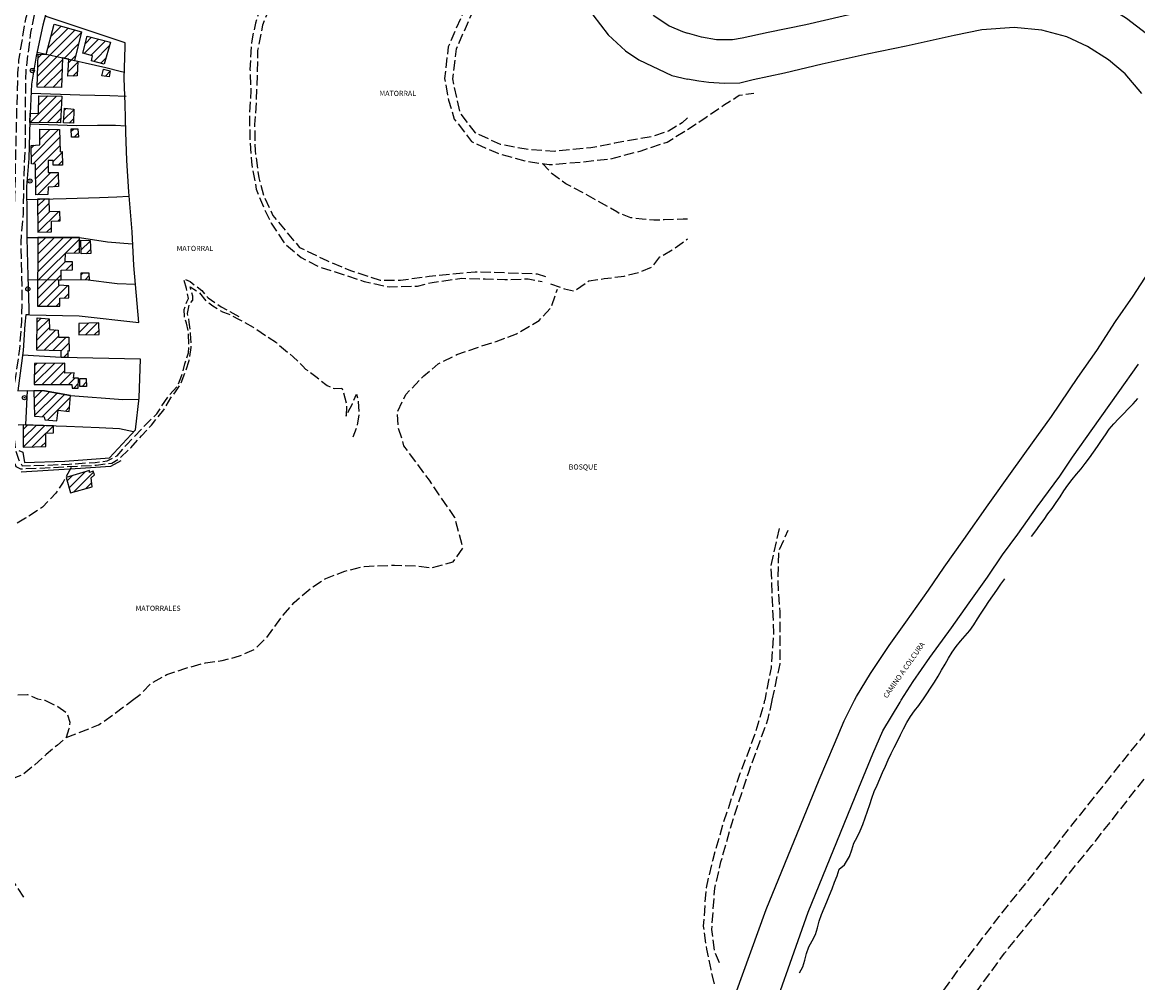
# Model space of a CAD drawing. Units: millimetres. Extents: x 5741 to 9021, y 664 to 6251.
# Drawn here: x 7784 to 8107, y 1782 to 2060 of the extents above; entities that cross this region are included whole.
import ezdxf

# ---------------------------------------------------------------- set-up
doc = ezdxf.new("R2010")
doc.units = ezdxf.units.MM
doc.linetypes.add('T01', pattern=[10000, 10000])
doc.linetypes.add('T12', pattern=[4, 3, -1])
for name, color, linetype in [('ACHURADO_CONSTRUCCION', 9, 'Continuous'), ('CONSTRUCCION', 243, 'Continuous'), ('DEPRESIONES', 22, 'Continuous'), ('POSTACION', 40, 'Continuous'), ('RED_VIAL_DE_TIERRA', 20, 'Continuous'), ('RED_VIAL_PAVIMENTADA', 1, 'Continuous'), ('SUBDIVISION_PREDIAL', 9, 'Continuous'), ('TEXTO_DESCRIPTIVO', 210, 'Continuous'), ('TOPONIMIA', 30, 'Continuous')]:
    doc.layers.add(name, color=color, linetype=linetype)
doc.styles.get("Standard").update_dxf_attribs({"font": 'ARIALUNI.TTF', "height": 0.4})

# ---------------------------------------------------------------- blocks, each defined once
blk = doc.blocks.new('COD028', base_point=(665285.581675, 5896612.297235))
at = {"layer": 'POSTACION'}
for points in [[(665285.596979, 5896611.689933), (665285.355834, 5896611.731635), (665285.159074, 5896611.863198), (665285.014229, 5896612.108533), (665284.973947, 5896612.326902), (665285.03333, 5896612.556296), (665285.173022, 5896612.760109), (665285.37252, 5896612.863574), (665285.607806, 5896612.902086), (665285.831851, 5896612.857845), (665286.019323, 5896612.735298), (665286.141418, 5896612.51406), (665286.178534, 5896612.301785), (665286.13775, 5896612.05333), (665286.027848, 5896611.870959), (665285.835995, 5896611.741946)], [(665285.590431, 5896612.374756), (665285.618697, 5896612.369534), (665285.642106, 5896612.358016), (665285.652682, 5896612.337898), (665285.663474, 5896612.309604), (665285.669086, 5896612.287279), (665285.665691, 5896612.26364), (665285.654239, 5896612.240762), (665285.640564, 5896612.225997), (665285.613544, 5896612.222052), (665285.583647, 5896612.2129), (665285.551259, 5896612.22208), (665285.522885, 5896612.231391), (665285.510543, 5896612.242244), (665285.505962, 5896612.263579), (665285.505424, 5896612.284022), (665285.50931, 5896612.327115), (665285.523693, 5896612.353156), (665285.538479, 5896612.363865), (665285.554404, 5896612.369496), (665285.569379, 5896612.373051)]]:
    blk.add_lwpolyline(points, close=True, dxfattribs=at)

msp = doc.modelspace()

# ---------------------------------------------------------------- linework, layer by layer
at = {"layer": 'ACHURADO_CONSTRUCCION', "linetype": 'T01'}
for points in [[(7788.78, 2047.49), (7799.58, 2058.29)], [(7791.73, 2052.98), (7797.59, 2058.84)], [(7792.63, 2056.43), (7795.59, 2059.39)], [(7788.71, 2044.88), (7801.41, 2057.58)], [(7802.24, 2051.48), (7806.42, 2055.65)], [(7802.57, 2054.36), (7804.4, 2056.19)], [(7804.23, 2050.92), (7808.43, 2055.12)], [(7796.5, 2050.12), (7800.61, 2054.23)], [(7805.02, 2049.17), (7809.59, 2053.74)], [(7788.65, 2042.26), (7795.96, 2049.58)], [(7788.84, 2050.1), (7789.95, 2051.21)], [(7797.56, 2046.09), (7800.37, 2048.9)], [(7797.7, 2048.77), (7799.81, 2050.89)], [(7807.05, 2048.65), (7808.57, 2050.17)], [(7790.58, 2041.65), (7795.85, 2046.92)], [(7798.91, 2044.89), (7800.28, 2046.26)], [(7808.37, 2044.86), (7809.7, 2046.19)], [(7793.11, 2041.64), (7795.73, 2044.26)], [(7786.59, 2031.49), (7794.2, 2039.1)], [(7789.05, 2036.5), (7791.69, 2039.14)], [(7789.1, 2031.46), (7795.71, 2038.07)], [(7791.62, 2031.43), (7795.58, 2035.39)], [(7796.47, 2034.94), (7797.05, 2035.52)], [(7794.13, 2031.4), (7795.45, 2032.72)], [(7796.29, 2032.22), (7799.19, 2035.11)], [(7797.9, 2031.28), (7799.14, 2032.52)], [(7786.95, 2021.53), (7794.83, 2029.4)], [(7789.38, 2026.5), (7792.33, 2029.45)], [(7798.5, 2028.91), (7799.22, 2029.62)], [(7787.43, 2019.46), (7795.12, 2027.15)], [(7799.32, 2027.18), (7800.51, 2028.37)], [(7786.88, 2024), (7787.76, 2024.88)], [(7788.15, 2017.64), (7795.19, 2024.68)], [(7793.25, 2020.19), (7795.85, 2022.79)], [(7794.69, 2019.09), (7795.93, 2020.32)], [(7788.18, 2015.12), (7791.82, 2018.76)], [(7788.21, 2012.61), (7792.55, 2016.94)], [(7788.69, 2010.54), (7794.75, 2016.6)], [(7793.51, 2012.81), (7794.8, 2014.11)], [(7788.71, 2007.17), (7790.79, 2009.26)], [(7788.74, 2004.66), (7792.12, 2008.04)], [(7788.77, 2002.14), (7792.18, 2005.55)], [(7788.85, 1999.68), (7794.86, 2005.69)], [(7794.69, 2002.97), (7795.28, 2003.56)], [(7791.46, 1999.75), (7792.77, 2001.05)], [(7788.76, 1985.61), (7800.84, 1997.69)], [(7788.77, 1988.17), (7798.75, 1998.15)], [(7788.79, 1990.73), (7796.2, 1998.15)], [(7788.81, 1993.3), (7793.66, 1998.14)], [(7788.83, 1995.86), (7791.11, 1998.14)], [(7801.31, 1994.45), (7803.94, 1997.08)], [(7799.33, 1993.64), (7800.85, 1995.15)], [(7802.83, 1993.42), (7804.07, 1994.66)], [(7788.74, 1983.05), (7796.75, 1991.06)], [(7796.94, 1988.7), (7798.83, 1990.59)], [(7788.72, 1980.48), (7795.58, 1987.34)], [(7801.27, 1987.2), (7801.84, 1987.78)], [(7802.5, 1985.89), (7803.69, 1987.08)], [(7789, 1978.21), (7795.08, 1984.3)], [(7791.56, 1978.23), (7797.51, 1984.17)], [(7796.47, 1980.59), (7797.78, 1981.9)], [(7794.13, 1978.25), (7795.2, 1979.32)], [(7788.55, 1970.98), (7792.05, 1974.48)], [(7788.56, 1973.53), (7789.79, 1974.76)], [(7788.52, 1965.86), (7794.02, 1971.36)], [(7788.54, 1968.42), (7792.16, 1972.04)], [(7800.64, 1970.48), (7803.47, 1973.3)], [(7802.65, 1969.93), (7806.14, 1973.42)], [(7805.26, 1970), (7806.53, 1971.28)], [(7790.64, 1965.43), (7794.79, 1969.58)], [(7793.12, 1965.37), (7796.99, 1969.23)], [(7795.55, 1965.25), (7797.8, 1967.5)], [(7796.22, 1963.38), (7797.47, 1964.62)], [(7787.79, 1955.8), (7793.64, 1961.65)], [(7787.82, 1958.37), (7791.07, 1961.63)], [(7787.84, 1960.95), (7788.5, 1961.61)], [(7790.08, 1955.54), (7796.2, 1961.67)], [(7792.62, 1955.54), (7796.63, 1959.55)], [(7795.17, 1955.55), (7798.53, 1958.9)], [(7797.72, 1955.55), (7799.56, 1957.39)], [(7799.21, 1954.49), (7800.53, 1955.81)], [(7801.61, 1954.94), (7802.84, 1956.18)], [(7787.7, 1951.47), (7789.93, 1953.7)], [(7787.76, 1948.98), (7792.22, 1953.44)], [(7787.82, 1946.5), (7794.38, 1953.06)], [(7790.07, 1946.2), (7796.54, 1952.67)], [(7791.66, 1945.25), (7798.21, 1951.8)], [(7796.78, 1947.82), (7798.01, 1949.05)], [(7784.56, 1942.46), (7785.93, 1943.83)], [(7784.57, 1939.93), (7788.39, 1943.75)], [(7784.59, 1937.4), (7790.86, 1943.67)], [(7791.18, 1941.45), (7793.32, 1943.59)], [(7787.2, 1937.46), (7791.14, 1941.41)], [(7789.81, 1937.53), (7791.12, 1938.84)], [(7797.28, 1927.58), (7798.78, 1929.08)], [(7797.86, 1925.61), (7802.4, 1930.15)], [(7799.2, 1924.41), (7804.92, 1930.12)], [(7802.75, 1925.42), (7804.39, 1927.06)]]:
    msp.add_lwpolyline(points, dxfattribs=at)
at = {"layer": 'CONSTRUCCION'}
for points in [[(7801.46, 2057.77, 87.12), (7799.47, 2049.46, 87.13), (7800.38, 2049.26, 87.13), (7800.23, 2044.95, 86.96), (7797.5, 2044.84, 87.33), (7797.75, 2049.84, 87.46), (7795.99, 2050.23, 87.92), (7795.63, 2041.63, 88.87), (7788.63, 2041.66, 88.87), (7788.87, 2051.23, 88.87), (7791.26, 2051.2, 87.1), (7793.55, 2059.96, 87.1)], [(7809.88, 2054.74, 84.55), (7808.07, 2048.39, 84.71), (7804.38, 2049.33, 85.13), (7804.66, 2050.8, 84.83), (7801.85, 2051.59, 84.19), (7803.14, 2056.52, 84.66)], [(7809.73, 2046.39, 82.83), (7809.47, 2044.69, 82.75), (7807.34, 2045.02, 83.07), (7807.8, 2046.89, 83.23)], [(7795.76, 2039.07, 89.71), (7795.39, 2031.38, 89.71), (7786.48, 2031.49, 89.22), (7786.59, 2034.17, 89.22), (7788.97, 2034.1, 89.62), (7789.14, 2039.18, 89.64)], [(7799.19, 2035.34, 88.71), (7799.11, 2031.22, 88.71), (7796.23, 2031.36, 88.86), (7796.51, 2035.57, 88.86)], [(7795.05, 2029.4, 90.31), (7795.24, 2023, 90.23), (7795.84, 2023.02, 90.23), (7795.98, 2019.12, 90.23), (7793.28, 2019.05, 90.51), (7793.24, 2020.45, 90.53), (7791.79, 2020.42, 90.73), (7791.85, 2016.94, 91.24), (7794.74, 2016.96, 91.26), (7794.83, 2012.86, 91.27), (7791.76, 2012.74, 91.59), (7791.72, 2010.62, 91.63), (7788.24, 2010.53, 91.04), (7788.13, 2019.4, 90.39), (7787.01, 2019.5, 90.08), (7786.86, 2024.81, 90.07), (7789.36, 2025, 90.43), (7789.41, 2029.5, 90.47)], [(7800.43, 2029.6, 87.39), (7800.59, 2027.18, 88.02), (7798.58, 2027.18, 87.89), (7798.47, 2029.64, 87.35)], [(7788.68, 2009.21, 91.54), (7788.8, 1999.68, 91.48), (7792.78, 1999.78, 91.49), (7792.77, 2002.89, 91.49), (7795.29, 2003, 91.49), (7795.23, 2005.71, 91.11), (7792.16, 2005.56, 91.4), (7792.1, 2009.29, 91.55)], [(7788.84, 1998.14, 92.32), (7788.71, 1978.21, 92.72), (7795.17, 1978.26, 92.73), (7795.23, 1980.57, 92.89), (7797.77, 1980.62, 92.77), (7797.8, 1984.16, 92.75), (7794.85, 1984.31, 92.61), (7794.86, 1985.88, 91.52), (7795.61, 1985.89, 91.41), (7795.56, 1988.69, 91.41), (7798.85, 1988.71, 90.79), (7798.82, 1991.05, 90.88), (7796.69, 1991.06, 91.45), (7796.79, 1993.61, 91.44), (7800.85, 1993.65, 90.53), (7800.84, 1998.15, 90.69)], [(7803.93, 1997.29, 88.67), (7804.13, 1993.45, 88.99), (7801.34, 1993.39, 89.22), (7801.22, 1997.34, 88.55)], [(7803.74, 1985.86, 88.83), (7803.66, 1987.77, 88.77), (7801.26, 1987.78, 88.96), (7801.28, 1985.92, 89.25)], [(7788.52, 1965.6, 93.26), (7788.57, 1974.86, 93.29), (7792.05, 1974.57, 93.32), (7792.18, 1971.47, 93.39), (7794.74, 1971.31, 92.85), (7794.8, 1969.24, 92.85), (7797.75, 1969.23, 92.76), (7797.87, 1965.22, 92.7), (7797.47, 1965.26, 92.58), (7797.48, 1963.35, 92.36), (7795.57, 1963.39, 92.35), (7795.55, 1965.3, 92.8), (7788.55, 1965.5, 93.26)], [(7806.47, 1973.44, 91.21), (7800.66, 1973.17, 91.21), (7800.64, 1969.88, 91.21), (7806.57, 1970.04, 91.21)], [(7796.66, 1961.67, 92.97), (7787.85, 1961.6, 93.24), (7787.79, 1955.54, 93.23), (7798.66, 1955.55, 92.31), (7798.72, 1954.48, 92.2), (7800.51, 1954.51, 91.77), (7800.57, 1957.39, 92.08), (7799.18, 1957.39, 92.22), (7799.31, 1958.92, 92.15), (7796.62, 1958.85, 92.84)], [(7802.81, 1957.14, 90.85), (7802.91, 1954.96, 90.95), (7800.96, 1954.93, 91.06), (7800.97, 1957.29, 91.08), (7802.81, 1957.27, 90.85)], [(7798.25, 1952.37, 92.24), (7790.76, 1953.7, 93.1), (7787.64, 1953.71, 92.67), (7787.82, 1946.4, 92.6), (7790.62, 1946.15, 93.03), (7790.84, 1945.33, 93), (7794.32, 1944.99, 92.15), (7794.71, 1948.09, 92.23), (7797.91, 1947.68, 91.9)], [(7793.32, 1943.59, 91.29), (7784.55, 1943.88, 91.84), (7784.58, 1937.4, 91.62), (7791.11, 1937.56, 91.62), (7791.14, 1941.45, 91.39), (7793.39, 1941.53, 91.35), (7793.32, 1943.66, 91.29)], [(7803.8, 1930.57, 87.4), (7797, 1928.55, 87.48), (7798.29, 1924.15, 87.44), (7804.53, 1925.92, 87.51), (7804.22, 1928.49, 87.41), (7805.23, 1929.32, 87.11), (7804.8, 1930.42, 87.1), (7803.73, 1930.06, 87.23)]]:
    msp.add_polyline3d(points, close=True, dxfattribs=at)
at = {"layer": 'DEPRESIONES'}
for points in [[(8076.61, 1911.51, 112.23), (8077.89, 1913.09, 112.24), (8079.06, 1914.74, 112.24), (8080.24, 1916.38, 112.24), (8081.38, 1918.03, 112.24), (8082.59, 1919.64, 112.24), (8083.8, 1921.29, 112.18), (8084.91, 1923, 112.15), (8085.98, 1924.71, 112.15), (8087.19, 1926.36, 112.15), (8088.4, 1927.97, 112.15), (8089.68, 1929.52, 112.15), (8090.96, 1931.07, 112.15), (8092.2, 1932.65, 112.15), (8093.41, 1934.3, 112.15), (8094.59, 1935.95, 112.24), (8095.73, 1937.59, 112.31), (8096.87, 1939.27, 112.34), (8098.02, 1940.95, 112.36), (8099.16, 1942.59, 112.36), (8100.44, 1944.14, 112.39), (8101.86, 1945.57, 112.46), (8103.27, 1946.99, 112.53), (8104.66, 1948.44, 112.54), (8106.1, 1949.93, 112.56), (8107.42, 1951.45, 112.56)], [(8045.06, 1864.02, 115.31), (8045.16, 1864.16, 115.31), (8046.3, 1865.84, 115.31), (8047.41, 1867.55, 115.31), (8048.52, 1869.26, 115.31), (8049.56, 1871, 115.31), (8050.59, 1872.74, 115.31), (8051.6, 1874.52, 115.31), (8052.6, 1876.26, 115.31), (8053.64, 1878, 115.31), (8054.82, 1879.64, 115.28), (8056.1, 1881.19, 115.24), (8057.45, 1882.68, 115.16), (8058.76, 1884.2, 115.06), (8059.94, 1885.84, 114.97), (8060.98, 1887.58, 114.93), (8062.08, 1889.26, 114.86), (8063.19, 1890.97, 114.79), (8064.3, 1892.65, 114.73), (8065.44, 1894.3, 114.7), (8066.58, 1895.97, 114.59), (8067.73, 1897.62, 114.46), (8068.87, 1899.26, 114.26)], [(8009.41, 1785.03, 114.08), (8010.41, 1786.77, 114.13), (8010.93, 1788.72, 114.43), (8011.41, 1790.66, 114.52), (8012.11, 1792.56, 114.6), (8013.11, 1794.33, 114.77), (8014.04, 1796.12, 114.77), (8014.66, 1798.04, 114.77), (8015.14, 1800.01, 114.76), (8015.84, 1801.91, 114.76), (8016.6, 1803.78, 114.76), (8017.35, 1805.65, 114.76), (8018.11, 1807.53, 114.76), (8018.87, 1809.4, 114.77), (8019.59, 1811.3, 114.84), (8020.3, 1813.19, 114.89), (8020.89, 1815.11, 114.97), (8022.45, 1816.36, 114.97), (8023.92, 1818.76, 114.76), (8024.59, 1820.65, 114.76), (8025.19, 1822.58, 114.76), (8026.09, 1824.38, 114.76), (8027.03, 1826.15, 114.73), (8027.73, 1828.05, 114.71), (8028.43, 1829.94, 114.71), (8029.13, 1831.84, 114.71), (8029.79, 1833.77, 114.71), (8030.39, 1835.69, 114.72), (8031.09, 1837.59, 114.74), (8031.89, 1839.42, 114.76), (8032.7, 1841.26, 114.77), (8033.5, 1843.09, 114.77), (8034.3, 1844.92, 114.77), (8035.1, 1846.75, 114.77), (8035.97, 1848.56, 114.67), (8036.84, 1850.36, 114.56), (8037.78, 1852.16, 114.51), (8038.68, 1853.97, 114.51), (8039.55, 1855.77, 114.57), (8040.52, 1857.54, 114.83), (8041.56, 1859.28, 115.01), (8042.74, 1860.93, 115.14), (8043.95, 1862.54, 115.24), (8045.06, 1864.02, 115.31)]]:
    msp.add_polyline3d(points, dxfattribs=at)
at = {"layer": 'RED_VIAL_DE_TIERRA', "linetype": 'T12', "flags": 128}
for points in [[(7781.25, 1948.12), (7781.74, 1953.86), (7782.62, 1959.13), (7783.58, 1965.91), (7784.15, 1973.66), (7784.3, 1982.08), (7783.94, 1996.71), (7784.65, 2005.13), (7784.76, 2014.91), (7785.19, 2024.41), (7785.19, 2034.03), (7785.42, 2046.58), (7786.8, 2057.54), (7788.23, 2064.6), (7793.99, 2081.29), (7798.61, 2088.1), (7805.21, 2094.24), (7810.77, 2100.15), (7819.47, 2107.95), (7829.46, 2117.78), (7834.66, 2123.79), (7841.85, 2131.51), (7852.05, 2142.2), (7855.53, 2144.62), (7858.92, 2148.29), (7863.03, 2155.17), (7864.92, 2161.1), (7867.92, 2166.11), (7870.18, 2168.04), (7875.58, 2167.69), (7876.29, 2167.55), (7878.65, 2166.8), (7881.57, 2165.54), (7884.5, 2163.45), (7890.62, 2156.12), (7898.71, 2143.76), (7900.25, 2140.2), (7901.47, 2135.48), (7900.58, 2129.37), (7899.9, 2122.7), (7898.26, 2118.72), (7899.47, 2116.92), (7905.33, 2114.08), (7912.35, 2108.72), (7916.4, 2106.41), (7920.77, 2104.21), (7926.36, 2101.04), (7932.71, 2097.95), (7938.26, 2094.93), (7938.72, 2093.04), (7934.02, 2087.55), (7927.85, 2081.72), (7921.21, 2075.85), (7914.87, 2069.35), (7911.42, 2061.98), (7907.69, 2053.42), (7906.6, 2044.21), (7907.75, 2037.95), (7909.42, 2032.45), (7914.44, 2025.92), (7922.07, 2022.52), (7929.87, 2020.3), (7936.91, 2019.25), (7945.94, 2019.98), (7954.72, 2020.95), (7963.58, 2023.25), (7971.08, 2025.8), (7976.4, 2029.06), (7976.95, 2029.39)], [(7976.95, 2032.81), (7975.45, 2031.39), (7971.46, 2028.95), (7966.72, 2027.37), (7955.86, 2025.45), (7948.97, 2024.09), (7938.48, 2023.07), (7931.21, 2023.55), (7922.77, 2025.08), (7915.53, 2028.42), (7911.12, 2034.32), (7909.01, 2044.07), (7910.07, 2052.79), (7915.32, 2064.82), (7918.13, 2069.37), (7922.91, 2075.02), (7928.5, 2080.01), (7933.07, 2084.54), (7935.79, 2087.02), (7937.42, 2088.45), (7940.01, 2089.31), (7942.03, 2088.39)], [(7863.53, 2085.57), (7863.62, 2079.94), (7861.08, 2076.91), (7856.67, 2072.36), (7853.84, 2066.95), (7851.81, 2060.22), (7850.66, 2054.52), (7850.25, 2046.86), (7850.51, 2040.68), (7850.11, 2034.07), (7850.23, 2026.13), (7850.65, 2020.04), (7852.08, 2012.11), (7854.36, 2006.47), (7856.43, 2002.28), (7860.19, 1996.45), (7865.1, 1992.33), (7870.44, 1989.52), (7876.67, 1987.62), (7883.36, 1985.34), (7890.54, 1983.81), (7898.74, 1984.07), (7903.01, 1985.11), (7911.63, 1986.32), (7918.33, 1986.16), (7924.03, 1985.94), (7930.8, 1986.16), (7934.89, 1985.36)], [(7684, 1980.17), (7677.73, 1972.45), (7671.01, 1962.54), (7665.02, 1953.61), (7659.99, 1945.87), (7654.54, 1938.58), (7647.87, 1932.28), (7643.73, 1928.11), (7643.18, 1926.63), (7646.85, 1923.64), (7651.8, 1920.93), (7655.89, 1920.13), (7662.58, 1920.02), (7670.27, 1921.54), (7680.27, 1924.31), (7690.91, 1927.25), (7701.19, 1929.91), (7711.15, 1932.75), (7719.71, 1935.52), (7736.7, 1941.86), (7747.84, 1945.48), (7758.88, 1949.42), (7766.06, 1951.82), (7773.74, 1953.64), (7777.16, 1953.93), (7778.09, 1954.84), (7779.65, 1959.91), (7781.45, 1973.04), (7781.88, 1988.44), (7781.77, 2000.23), (7782.19, 2010.15), (7782.44, 2022.04), (7782.7, 2033.34), (7783.05, 2045.81), (7783.33, 2049.54), (7785.39, 2061.89), (7785.58, 2062.47), (7787.3, 2069.06), (7788.94, 2074.22), (7790.05, 2078.61), (7790.71, 2081.82), (7789.7, 2083.46), (7786.92, 2081.96), (7783.48, 2078.16), (7780.1, 2073.99), (7774.57, 2069.51), (7768.49, 2064.91), (7764.03, 2060.75), (7759.83, 2057.4), (7753.51, 2052.68), (7748.12, 2049.14), (7743.43, 2045.93), (7737.63, 2042.61), (7729.89, 2037.37), (7725.01, 2032.67), (7722.18, 2028.7), (7721.38, 2025.97), (7721.71, 2023), (7725.09, 2013.81), (7727.42, 2007.72), (7729.14, 2000.79), (7729.76, 1996.03), (7729.49, 1992.99), (7729.69, 1990.36), (7731.39, 1986.86), (7733.16, 1986.14)], [(7867.09, 2081.06), (7861.64, 2074.19), (7857.13, 2067.67), (7853.86, 2059.67), (7852.48, 2052.35), (7852.34, 2046.24), (7852.05, 2037.27), (7851.6, 2030.91), (7851.74, 2023.37), (7852.82, 2015.4), (7854.29, 2010.08), (7856.92, 2004.53), (7864.61, 1995.24), (7872.54, 1991.42), (7879.39, 1988.61), (7887.93, 1985.75), (7893.87, 1985.78), (7902.16, 1986.92), (7915.44, 1988.22), (7924.13, 1987.96), (7933.47, 1987.62), (7936.57, 1986.58)], [(7976.95, 2029.39), (7982.37, 2032.98), (7987.45, 2036.48), (7990.94, 2038.69), (7991.96, 2039.36), (7996.24, 2039.97)], [(7976.95, 2003.43), (7975.68, 2003.42), (7970.18, 2003.21), (7967.25, 2003.14), (7963.83, 2003.45), (7960.61, 2003.83), (7957.2, 2005.11), (7956.48, 2005.55), (7952.08, 2008.09), (7946.9, 2010.97), (7941.7, 2013.72), (7937.75, 2016.62), (7935.05, 2019.48)], [(7937.3, 1984.74), (7941.32, 1983.25), (7944.15, 1982.62), (7948.42, 1985.55), (7952.87, 1986.21), (7958.65, 1986.96), (7963.05, 1988.09), (7966.8, 1989.63), (7969, 1992.48), (7973.09, 1994.87), (7975.43, 1996.56), (7975.82, 1996.87), (7976.95, 1997.79)], [(7776.99, 1947.65), (7778.47, 1944.7), (7780.29, 1940.93), (7781.02, 1936.23), (7782.41, 1931.79), (7783.77, 1931.1), (7788.99, 1931.27), (7794.76, 1931.59), (7800.93, 1931.94), (7805.74, 1932.17), (7810.27, 1932.77), (7812.5, 1934.14), (7815.72, 1937.19), (7818.88, 1940.64), (7821.74, 1943.79), (7825.31, 1948.18), (7827.32, 1951.7), (7828.71, 1953.39), (7830.34, 1955.97), (7831.75, 1959.68), (7832.66, 1962.52), (7833.27, 1966.21), (7833.07, 1970.3), (7832.69, 1973.6), (7832.18, 1976.14), (7832.66, 1978.6), (7833.66, 1979.99), (7833.74, 1981.1), (7833.22, 1982.52), (7832.91, 1983.81), (7835.5, 1982.22), (7837.45, 1979.79), (7839.45, 1978.36), (7842.29, 1976.57), (7843.98, 1976.01), (7846.97, 1974.51), (7848.03, 1973.91), (7851.22, 1972.12), (7857.89, 1967.66), (7862.75, 1963.53), (7865.58, 1960.86), (7866.35, 1959.99), (7869.36, 1957.89), (7872.18, 1955.52), (7872.66, 1955.24), (7874.69, 1954.35), (7876.89, 1954.46), (7878.22, 1950), (7878.09, 1946.36), (7879.93, 1949.96), (7881.13, 1952.75), (7881.64, 1950.56), (7881.78, 1946.83), (7881.17, 1943.2), (7880.01, 1940.28)], [(7781.25, 1948.12), (7781.37, 1943.68), (7782.03, 1938.91), (7782.34, 1936.51), (7783.17, 1933.85), (7784.3, 1932), (7791.63, 1932.15), (7797.84, 1932.46), (7805.46, 1932.97), (7808.93, 1933.43), (7811.75, 1934.84), (7814.61, 1938.17), (7819.05, 1942.85), (7823.24, 1947.03), (7826.67, 1952.21), (7829.29, 1955.06), (7830.56, 1958.21), (7831.42, 1961.5), (7832.44, 1964.72), (7832.57, 1966.85), (7832.42, 1970.7), (7831.86, 1973.34), (7831.25, 1975.26), (7831.19, 1977.25), (7831.92, 1979.45), (7832.45, 1980.43), (7831.84, 1983.36), (7831.05, 1986.12), (7832.94, 1985.36), (7836.28, 1982.81), (7838.1, 1980.61), (7841.93, 1978.02), (7844.44, 1976.66), (7847.52, 1975.01)], [(7816.21, 1864.02), (7818.46, 1865.71), (7821.65, 1868.97), (7826.16, 1871.5), (7831.38, 1873.23), (7837.33, 1874.85), (7842.18, 1875.53), (7847.2, 1876.85), (7851.61, 1878.82), (7855.16, 1882.22), (7857.29, 1885.11), (7859.83, 1888.71), (7863.04, 1892.37), (7867.73, 1896.41), (7872.23, 1899.32), (7877.7, 1901.42), (7883.36, 1902.83), (7892.13, 1903.19), (7898.48, 1902.95), (7903, 1902.42), (7909.15, 1904.15), (7911.94, 1908.16), (7909.59, 1916.99), (7905.05, 1923.57), (7902.26, 1927.77), (7898.29, 1933.11), (7894.85, 1937.79), (7893.19, 1943.24), (7892.94, 1947.44), (7895.39, 1952.64), (7900.6, 1958.04), (7904.78, 1961.5), (7910.19, 1964.2), (7916.13, 1966.29), (7921.61, 1968), (7927.44, 1970.25), (7934.04, 1974.1), (7937.51, 1977.87), (7939.3, 1983.16)], [(7798.51, 1931.49), (7796.16, 1927.25), (7794.02, 1924.04), (7790.16, 1919.99), (7785.27, 1916.78), (7781.71, 1914.62), (7777.98, 1912.67), (7772.58, 1909.33), (7768.39, 1906.78), (7765.26, 1904.95), (7762.08, 1901.77), (7761.87, 1898.2), (7762, 1893.88), (7762.12, 1892.39), (7761.94, 1889.12), (7761.5, 1887.26), (7760.58, 1883.09), (7760.99, 1880.93), (7761.97, 1877.9), (7759.68, 1873.7), (7757.25, 1869.87), (7756.31, 1867.17), (7758, 1865.89), (7762.94, 1865.91), (7764.96, 1864.02)], [(8003.55, 1913.83), (8001.13, 1903.05), (8001.49, 1893.01), (8001.93, 1883.61), (8001.19, 1873.46), (7999.37, 1864.02)], [(8001.52, 1864.02), (8003.79, 1874.56), (8003.78, 1889.69), (8003.2, 1898.49), (8003.51, 1907.52), (8006.17, 1913.32)], [(7775.26, 1864.02), (7776.68, 1864.38), (7780.84, 1865.56), (7785.68, 1865.74), (7788.69, 1864.45), (7790.57, 1864.15), (7790.85, 1864.02)], [(7790.85, 1864.02), (7794.58, 1862.26), (7797.29, 1860.29), (7798.12, 1857.68), (7797.82, 1855.7), (7797.04, 1853.2), (7794.48, 1851.03), (7791.24, 1848.31), (7787.46, 1844.93), (7784.31, 1842.34), (7780.09, 1840.82), (7777.61, 1839.29), (7774.89, 1836.19), (7772.43, 1834.79), (7770.46, 1836.72), (7770.13, 1840.25), (7770.18, 1846.43), (7768.91, 1849.23), (7767.1, 1852.17), (7765.37, 1852.97), (7763.71, 1852.81), (7763.15, 1853.49), (7763.95, 1854.49), (7765.88, 1857.26), (7767.13, 1858.68), (7767.6, 1860.43), (7767.78, 1861.21)], [(7797.04, 1853.2), (7806.39, 1856.88), (7811.18, 1860.26), (7814.01, 1862.37), (7816.2, 1864.02)], [(7878.01, 1490.39), (7874.56, 1491.13), (7866.43, 1495.61), (7860.56, 1502.7), (7857.25, 1516.74), (7858.12, 1528.24), (7860.69, 1536.31), (7866.26, 1546.65), (7876.3, 1558.97), (7886.77, 1574.02), (7897.57, 1589.41), (7907.82, 1605.16), (7915.08, 1616.38), (7922.42, 1626.81), (7935.13, 1641.67), (7947.73, 1655.1), (7960.53, 1668), (7969.35, 1676.73), (7976.95, 1684.14), (7980.44, 1688.13), (7989.87, 1699.7), (8000.71, 1711.64), (8018.99, 1729.57), (8027.06, 1737.15), (8042.99, 1755.21), (8068.84, 1790.77), (8094.12, 1821.92), (8107.38, 1838.86), (8119.44, 1853.86), (8128.36, 1864.02)], [(7973.38, 1702.01), (7974.8, 1701.41), (7976.95, 1702.61), (7979.35, 1703.96), (7987.83, 1710.53), (7999.76, 1720.75), (8014.14, 1734.37), (8023.06, 1742.6), (8036.51, 1758.77), (8044.83, 1771.08), (8056.59, 1787.43), (8067.29, 1801.4), (8084.24, 1822.56), (8088.68, 1828.28), (8096.51, 1838.09), (8105.32, 1849.17), (8114.09, 1859.84), (8117.52, 1864.02)], [(7984.77, 1781.89), (7983.79, 1786), (7982.57, 1791.9), (7981.64, 1798.51), (7982.44, 1809.69), (7984.28, 1817.61), (7987.36, 1828.35), (7992.03, 1842.27), (7996.24, 1853.31), (7999.17, 1862.97), (7999.37, 1864.02)], [(7986.29, 1787.91), (7984.9, 1791.12), (7984.02, 1797.63), (7984.9, 1809.6), (7986.66, 1817.17), (7989.8, 1828.19), (7994.7, 1843.17), (8000.39, 1858.74), (8001.52, 1864.02)], [(7762.1, 1833.35), (7765.24, 1831.39), (7765.38, 1831.26), (7768.81, 1827.75), (7772.21, 1824.16), (7775.35, 1820.47), (7778.41, 1816.28), (7781.51, 1811.78), (7785.07, 1806.37)]]:
    msp.add_lwpolyline(points, dxfattribs=at)
at = {"layer": 'RED_VIAL_PAVIMENTADA'}
for points in [[(7976.95, 2218.55, 80.12), (7976.05, 2215.24, 81.75), (7969.79, 2193.77, 83.27), (7966.59, 2182.56, 84.46), (7962.99, 2169.75, 85.24), (7959.63, 2158.11, 86.11), (7956.69, 2147.04, 87.03), (7952.99, 2134.46, 88.01), (7949.38, 2121.86, 88.99), (7947.14, 2114.05, 89.6), (7944.63, 2103.29, 90.32), (7942.34, 2092.99, 90.98), (7942.05, 2086.71, 91.81), (7943.1, 2078.06, 92.38), (7944.97, 2071.71, 92.89), (7947.53, 2066, 93.36), (7949.54, 2062.64, 93.74), (7953.97, 2056.88, 94.13), (7959.05, 2052.21, 94.75), (7962.88, 2049.62, 95.11), (7972.46, 2045.09, 95.51), (7976.95, 2044.05, 96.16)], [(7976.95, 2173.55, 84.71), (7976.87, 2173.27, 84.71), (7973.16, 2159.95, 85.71), (7968.43, 2143.35, 86.96), (7964.91, 2130.27, 87.72), (7961.4, 2117.09, 88.78), (7958.62, 2106.05, 89.45), (7956.73, 2098.5, 90.08), (7955.31, 2091.12, 90.63), (7955.08, 2085.56, 91.04), (7956.05, 2079.56, 91.51), (7957.37, 2075.43, 91.97), (7959.06, 2072.13, 92.37), (7961.41, 2068.33, 92.83), (7964.13, 2065.33, 93.19), (7967.24, 2062.46, 93.65), (7971.71, 2059.46, 94.17), (7975.55, 2057.78, 94.56), (7976.95, 2057.36, 95.07)], [(8109.96, 2057.11, 104.2), (8104.09, 2061.61, 103.93), (8098.52, 2065.11, 103.55), (8092.55, 2067.76, 103.24), (8085.96, 2069.86, 103.02), (8078.5, 2071.42, 102.68), (8070.74, 2071.64, 102.3), (8062.39, 2071.03, 101.79), (8054.49, 2069.64, 101.25), (8044.69, 2067.44, 100.45), (8034.49, 2065.06, 99.77), (8022.07, 2062.3, 98.94), (8022.04, 2062.3, 98.92), (8011.21, 2059.8, 98), (8000.31, 2057.56, 97.06), (7992.86, 2055.92, 96.37), (7989.99, 2055.4, 96.37), (7985.41, 2055.44, 95.75), (7981.02, 2056.15, 95.07), (7976.95, 2057.36, 95.07)], [(8108.61, 2039.83, 103.63), (8103.76, 2045.56, 103.32), (8098.91, 2049.63, 102.9), (8092.86, 2053.48, 102.57), (8086.85, 2056.3, 102.21), (8079.64, 2058.2, 101.77), (8071.57, 2059.01, 101.31), (8062.28, 2058.33, 100.87), (8054.26, 2056.67, 100.44), (8040.28, 2053.62, 99.81), (8028.98, 2051.26, 99.21), (8016.03, 2048.35, 98.42), (8005.08, 2045.71, 97.75), (7996.02, 2043.78, 97.75), (7992.11, 2042.9, 97.14), (7987.59, 2042.73, 97.14), (7983.18, 2043, 97.14), (7980.27, 2043.47, 96.16), (7976.95, 2044.05, 96.16)], [(8025.39, 1864.02, 112.38), (8025.96, 1865.09, 112.34), (8030, 1871.75, 112.17), (8035.41, 1879.9, 112.04), (8040.18, 1886.69, 111.69), (8046.76, 1895.88, 111.42), (8051.32, 1902.56, 111.15), (8057.04, 1910.65, 110.96), (8064.09, 1920.63, 110.44), (8071.02, 1930.44, 109.88), (8076.9, 1938.67, 109.61), (8082.37, 1946.28, 109.12), (8090.04, 1957.56, 108.51), (8095.57, 1965.37, 108.11), (8100.97, 1973.82, 107.58), (8106.02, 1981.12, 107.18), (8110.54, 1988, 106.42)], [(8038.89, 1864.02, 111.85), (8042.3, 1869.46, 111.78), (8047.22, 1876.43, 111.66), (8053.46, 1885, 111.45), (8058.61, 1892.24, 111.17), (8063.85, 1899.65, 110.89), (8068.22, 1906.15, 110.69), (8072.64, 1912.16, 110.32), (8078.3, 1920.12, 109.95), (8084.79, 1928.97, 109.57), (8088.5, 1934.45, 109.29), (8094.38, 1942.79, 108.87), (8101.68, 1953.11, 108.6), (8107.59, 1961.41, 108.27)], [(7986.46, 1766.63, 112.76), (7999.79, 1803.37, 112.8), (8015.08, 1841.01, 112.49), (8019.53, 1851.4, 112.42), (8022.38, 1858.06, 112.38), (8025.39, 1864.02, 112.38)], [(7998.72, 1765.11, 112.75), (8011.92, 1802.65, 112.66), (8026.58, 1838.63, 112.04), (8030.63, 1848.49, 112.05), (8033.56, 1855.21, 112.05), (8038.57, 1863.51, 111.85), (8038.89, 1864.02, 111.85)]]:
    msp.add_polyline3d(points, dxfattribs=at)
at = {"layer": 'SUBDIVISION_PREDIAL'}
for points in [[(7798.67, 2083.59, 84.62), (7793.91, 2073.47, 84.66), (7790.21, 2059.62, 86.01), (7788.32, 2050.66, 86.86), (7786.97, 2042.59, 87.64), (7786.49, 2031.97, 88.64), (7786.25, 2021.07, 89.49), (7785.54, 2012.89, 89.83), (7785.62, 2004.6, 90.44), (7785.66, 1997.96, 90.89), (7785.91, 1986.94, 91.18), (7786.19, 1977.41, 91.52), (7786.2, 1975.69, 91.86), (7785.29, 1975.7, 91.81), (7785.05, 1972.99, 91.56), (7784.6, 1965.4, 91.19), (7783, 1953.71, 91.07), (7785.69, 1953.8, 90.67), (7785.23, 1943.88, 89.72), (7783.15, 1943.77, 89.76)], [(7786.4, 1975.67, 91.44), (7800.83, 1975.38, 89.56), (7818.03, 1973.51, 83.54), (7816.66, 1990.05, 81.42), (7816.17, 1999.78, 80.56), (7815.15, 2011.41, 80.33), (7814.57, 2020.4, 80.33), (7814.32, 2028.61, 80.91), (7814.08, 2036.73, 80.91), (7813.86, 2044.24, 80.81), (7814.07, 2053.41, 80.5), (7814.11, 2054.56, 81.4), (7790.92, 2062.26, 85.29)], [(7788.58, 2051.87, 86.34), (7802.49, 2048.79, 84.06), (7808.47, 2047.39, 82.51), (7812.64, 2046.33, 81.85), (7813.89, 2046, 81.31)], [(7786.85, 2039.98, 87.64), (7800.97, 2039.45, 84.71), (7809.62, 2039.32, 81.92), (7814.41, 2039.08, 80.49)], [(7786.47, 2031.07, 88.59), (7800, 2030.54, 86.11), (7806.09, 2030.66, 83.92), (7811.31, 2030.69, 81.86), (7814.27, 2030.52, 81.37)], [(7785.58, 2009.13, 89.89), (7797, 2009.4, 87.7), (7806.63, 2009.71, 84.82), (7811.69, 2009.95, 81.96), (7815.11, 2010.06, 80.34)], [(7785.62, 1998.13, 90.7), (7800.84, 1998.15, 90.69), (7809, 1996.92, 85.03), (7816.16, 1996.3, 81.88)], [(7785.94, 1985.83, 91.26), (7802.59, 1985.93, 88.63), (7811.79, 1984.84, 85.58), (7817.12, 1984.58, 83.18)], [(7783.28, 1936.38, 88.81), (7784.43, 1935.96, 88.69), (7784.91, 1932.97, 88.18), (7796.59, 1933.3, 87.02), (7809.55, 1934.24, 86.38), (7817.12, 1942.37, 86.61), (7818.2, 1951.65, 87.08), (7818.58, 1962.85, 87.17)], [(7818.58, 1962.85, 87.17), (7795.57, 1963.39, 92.35), (7784.41, 1964.04, 91.52)], [(7785.69, 1953.8, 90.67), (7790.76, 1953.7, 93.1), (7798.25, 1952.37, 92.24), (7813.39, 1951.2, 88.17), (7818.16, 1951.3, 87.19)], [(7785.23, 1943.88, 89.72), (7797.08, 1943.46, 88.87), (7806.53, 1943.04, 87.83), (7812.48, 1942.8, 87.4), (7816.53, 1941.95, 86.51)], [(7812.87, 1933.38, 85.09), (7809.87, 1931.77, 86.09), (7801.18, 1931.18, 86.84), (7784, 1930.12, 87.62)]]:
    msp.add_polyline3d(points, dxfattribs=at)

# ---------------------------------------------------------------- block references
at = {"layer": 'POSTACION'}
for p in [(7787.21, 2046.5, 86.53), (7786.56, 2014.49, 89.16), (7785.9, 1983.22, 91.29), (7784.92, 1951.71, 90.38)]:
    msp.add_blockref('COD028', p, dxfattribs=at)

# ---------------------------------------------------------------- texts
at = {"layer": 'TEXTO_DESCRIPTIVO'}
for s, p in [('MATORRAL', (7887.76, 2039.14)), ('MATORRAL', (7829.01, 1994.21, 74.73)), ('BOSQUE', (7942.59, 1930.88)), ('MATORRALES', (7817.13, 1889.93))]:
    msp.add_text(s, height=1.5, dxfattribs=at).set_placement(p)
at = {"layer": 'TOPONIMIA'}
msp.add_text('CAMINO A COLCURA', height=1.5, rotation=55, dxfattribs=at).set_placement((8034.76, 1864.46))

doc.saveas('drawing.dxf')
